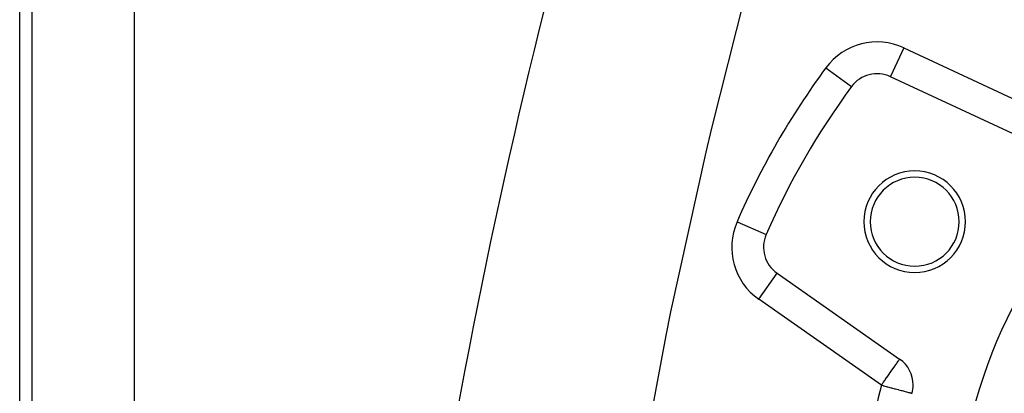
# Model space of a CAD drawing. Extents: x 24 to 1895, y -1133 to 406.
# Drawn here: x 538 to 694, y -320 to -262 of the extents above; entities that cross this region are included whole.
import ezdxf

# ---------------------------------------------------------------- set-up
doc = ezdxf.new("R2010")
doc.units = 0
doc.linetypes.add('DASHED', pattern=[11.05, 8.7, -2.35])
doc.layers.get('0').update_dxf_attribs({"linetype": 'CONTINUOUS'})
doc.layers.add('NEVIDI', color=4, linetype='DASHED')

msp = doc.modelspace()

# ---------------------------------------------------------------- linework, layer by layer
at = {"color": 2}
for p, q in [((556.5, -203.640681), (556.5, -353.640681)), ((538.5, -353.640681), (538.5, -206.200632)), ((538.5, -353.640681), (538.5, -206.200632)), ((675.582729, -270.62017), (675.580395, -270.625174)), ((696.929238, -280.580303), (675.580395, -270.625174)), ((669.439701, -272.184567), (669.444143, -272.187845)), ((656.010951, -295.445374), (656.015306, -295.447274)), ((657.727394, -301.546652), (657.730119, -301.542759)), ((657.730119, -301.542759), (677.025935, -315.053835))]:
    msp.add_line(p, q, dxfattribs=at)
for centre, radius, start, end in [((1591, -503.440681), 1000, 163.739662, 170.024006), ((766, -343.440681), 80, 0, 180), ((673.467304, -275.156713), 5, 65, 143.574744), ((766, -343.440681), 120, 143.574744, 156.425256), ((679.39746, -293.440681), 8, 0, 180), ((679.39746, -293.440681), 7, 0, 180), ((679.39746, -293.440681), 8, 180, 360), ((679.39746, -293.440681), 7, 180, 360), ((660.598002, -297.446999), 5, 156.425256, 235), ((674.158053, -319.149595), 5, 0, 55), ((674.158053, -319.149595), 5, 345.185191, 360)]:
    msp.add_arc(centre, radius, start, end, dxfattribs=at)
at = {"layer": 'NEVIDI', "color": 7, "linetype": 'CONTINUOUS'}
for p, q in [((540.430201, -204.20185), (540.430201, -353.640681)), ((653.676478, -253.788571), (647.381952, -278.746119)), ((677.693487, -266.093635), (675.582729, -270.62017)), ((677.693487, -266.093635), (699.04233, -276.048764)), ((665.420983, -269.218977), (669.439701, -272.184567)), ((647.381952, -278.746119), (646.501163, -282.477774)), ((646.501163, -282.477774), (640.972582, -307.610673)), ((651.43261, -293.447549), (656.010951, -295.445374)), ((654.862237, -305.63852), (657.727394, -301.546652)), ((674.158053, -319.149595), (654.862237, -305.63852)), ((640.972582, -307.610673), (640.207821, -311.358806)), ((640.207821, -311.358806), (635.66599, -335.402205)), ((675.97779, -316.550743), (676.242313, -316.172964)), ((676.242313, -316.172964), (676.277439, -316.122799)), ((676.277439, -316.122799), (676.329285, -316.048755)), ((676.329285, -316.048755), (676.473687, -315.842528)), ((676.473687, -315.842528), (676.508851, -315.792308)), ((676.508851, -315.792308), (676.658101, -315.579157)), ((676.658101, -315.579157), (676.668228, -315.564694)), ((676.668228, -315.564694), (676.677669, -315.551211)), ((676.677669, -315.551211), (676.801655, -315.37414)), ((676.801655, -315.37414), (676.822843, -315.343881)), ((676.822843, -315.343881), (676.891772, -315.245441)), ((676.891772, -315.245441), (676.935072, -315.183602)), ((676.935072, -315.183602), (676.945099, -315.169282)), ((676.945099, -315.169282), (676.955001, -315.15514)), ((676.955001, -315.15514), (676.996174, -315.096338)), ((676.996174, -315.096338), (677.00313, -315.086405)), ((677.00313, -315.086405), (677.018887, -315.063901)), ((677.018887, -315.063901), (677.025935, -315.053835)), ((675.03691, -317.894458), (675.162048, -317.715742)), ((675.162048, -317.715742), (675.366582, -317.423638)), ((675.366582, -317.423638), (675.552037, -317.158781)), ((675.552037, -317.158781), (675.575767, -317.124891)), ((675.575767, -317.124891), (675.684324, -316.969855)), ((675.684324, -316.969855), (675.96364, -316.570951)), ((675.96364, -316.570951), (675.966954, -316.566218)), ((675.966954, -316.566218), (675.97779, -316.550743)), ((674.158053, -319.149595), (674.294099, -318.955302)), ((674.158053, -319.149595), (674.439761, -319.224104)), ((674.294099, -318.955302), (674.319674, -318.918778)), ((674.319674, -318.918778), (674.437994, -318.749799)), ((674.437994, -318.749799), (674.678803, -318.405888)), ((674.439761, -319.224104), (674.491405, -319.237763)), ((674.491405, -319.237763), (674.555789, -319.254792)), ((674.555789, -319.254792), (675.064927, -319.389453)), ((674.678803, -318.405888), (674.732799, -318.328774)), ((674.732799, -318.328774), (675.029617, -317.904873)), ((675.029617, -317.904873), (675.03691, -317.894458)), ((675.064927, -319.389453), (675.133882, -319.40769)), ((675.133882, -319.40769), (675.672686, -319.550198)), ((675.672686, -319.550198), (675.758797, -319.572973)), ((675.758797, -319.572973), (676.252062, -319.703435)), ((676.252062, -319.703435), (676.354902, -319.730635)), ((676.354902, -319.730635), (676.595223, -319.794197)), ((676.595223, -319.794197), (676.79304, -319.846518)), ((676.79304, -319.846518), (676.911469, -319.877841)), ((676.911469, -319.877841), (677.286916, -319.977142)), ((677.286916, -319.977142), (677.418398, -320.011917)), ((677.418398, -320.011917), (677.726541, -320.093417)), ((677.726541, -320.093417), (677.866848, -320.130527)), ((677.866848, -320.130527), (678.106193, -320.193831)), ((678.106193, -320.193831), (678.248414, -320.231446)), ((678.248414, -320.231446), (678.421558, -320.277241)), ((678.421558, -320.277241), (678.556314, -320.312882)), ((678.556314, -320.312882), (678.607784, -320.326495)), ((678.607784, -320.326495), (678.669665, -320.342862)), ((678.669665, -320.342862), (678.78517, -320.373412)), ((678.78517, -320.373412), (678.848287, -320.390106)), ((678.848287, -320.390106), (678.9307, -320.411903)), ((678.9307, -320.411903), (678.955927, -320.418575)), ((678.955927, -320.418575), (678.990334, -320.427675))]:
    msp.add_line(p, q, dxfattribs=at)
for centre, radius, start, end in [((673.467304, -275.156713), 10, 65, 143.574744), ((766, -343.440681), 125, 143.574744, 156.425256), ((660.598002, -297.446999), 10, 156.425256, 235), ((766, -343.440681), 95, 165.185191, 175.146083)]:
    msp.add_arc(centre, radius, start, end, dxfattribs=at)

doc.saveas('drawing.dxf')
